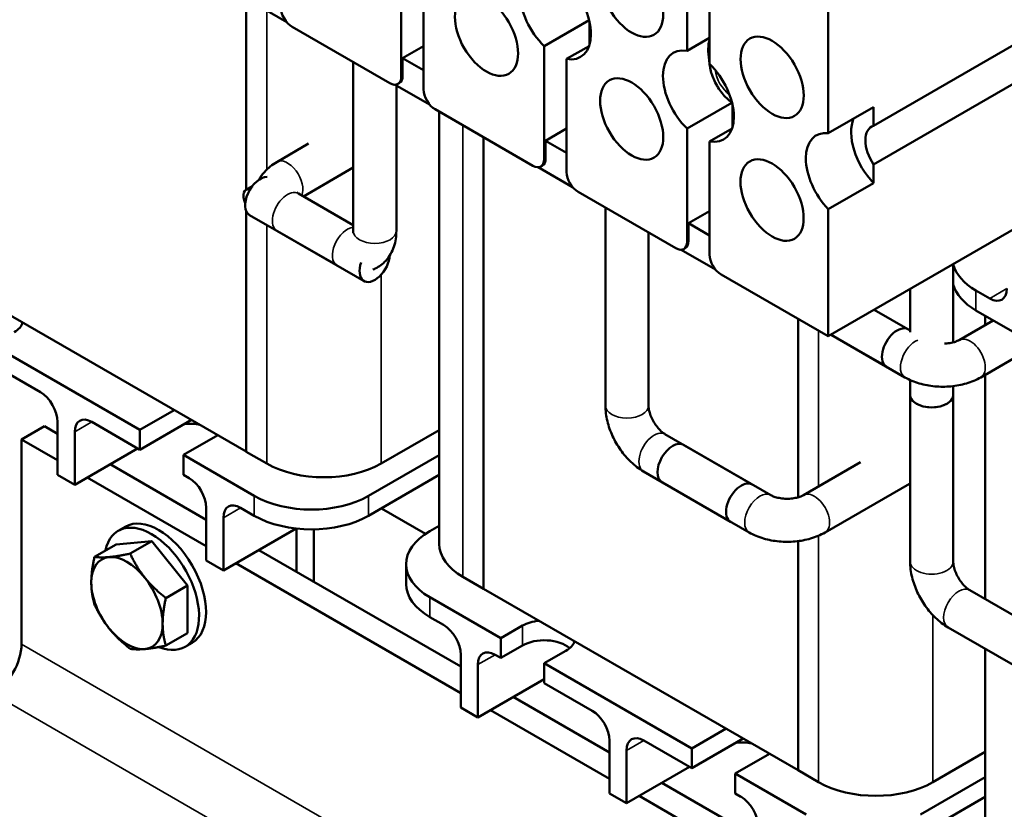
# Model space of a CAD drawing. Units: inches. Extents: x 0.7 to 30.1, y 0.3 to 23.5.
# Drawn here: x 21.5 to 24.5, y 14.3 to 16.7 of the extents above; entities that cross this region are included whole.
import ezdxf

# ---------------------------------------------------------------- set-up
doc = ezdxf.new("R2010")
doc.units = ezdxf.units.IN
doc.header["$LTSCALE"] = 1.4
doc.header["$MEASUREMENT"] = 0
doc.layers.add('Visible (ANSI)', color=7, linetype='Continuous', lineweight=50)
doc.layers.add('Visible Narrow (ANSI)', color=7, linetype='Continuous', lineweight=35)

msp = doc.modelspace()

# ---------------------------------------------------------------- linework, layer by layer
at = {"layer": 'Visible (ANSI)'}
for p, q in [((23.5281, 16.6035), (23.5281, 16.9529)), ((23.5974, 16.9129), (23.5974, 16.5635)), ((22.6442, 16.5242), (22.6442, 16.8736)), ((22.7135, 16.8336), (22.7135, 16.4842)), ((22.1649, 16.7602), (22.1649, 16.1746)), ((22.2902, 16.6927), (22.1837, 16.7542)), ((23.9644, 16.7418), (23.9644, 16.3492)), ((24.1044, 16.3723), (24.7564, 16.7487)), ((23.0862, 16.6185), (23.2248, 16.6985)), ((23.2262, 16.6926), (23.2262, 16.6228)), ((22.6089, 16.5038), (22.3069, 16.6781)), ((23.5974, 16.6435), (23.5281, 16.6035)), ((24.7564, 16.6287), (24.1044, 16.2523)), ((22.6485, 16.581), (22.7135, 16.6185)), ((23.0862, 16.2691), (23.0862, 16.6185)), ((23.2248, 16.6185), (23.1555, 16.5785)), ((22.4959, 16.5691), (22.4959, 16.0468)), ((22.6485, 16.5267), (22.6485, 16.581)), ((22.6485, 16.581), (22.7135, 16.5434)), ((23.1555, 16.5785), (23.1555, 16.2291)), ((23.5964, 16.5758), (23.5974, 16.5752)), ((22.7321, 16.4376), (22.6257, 16.499)), ((22.6291, 16.497), (22.6291, 16.0468)), ((22.6339, 16.5013), (22.6381, 16.5038)), ((23.5281, 16.3633), (23.6665, 16.4432)), ((23.6681, 16.4374), (23.6681, 16.3677)), ((23.0508, 16.2486), (22.7489, 16.423)), ((22.7616, 16.4156), (22.7616, 15.0797)), ((23.9644, 16.3492), (24.1044, 16.43)), ((24.1044, 16.43), (24.1044, 16.3723)), ((23.0904, 16.3258), (23.1555, 16.3634)), ((23.5281, 16.0139), (23.5281, 16.3633)), ((23.6667, 16.3633), (23.5974, 16.3233)), ((22.358, 16.3168), (22.2597, 16.26)), ((22.8985, 14.9409), (22.8985, 16.3366)), ((22.8988, 14.941), (22.8988, 16.3364)), ((23.0904, 16.3258), (23.1555, 16.2882)), ((23.0904, 16.2715), (23.0904, 16.3258)), ((23.5974, 16.3233), (23.5974, 15.9739)), ((22.4959, 16.2426), (22.3421, 16.1538)), ((23.174, 16.1824), (23.0676, 16.2439)), ((23.0758, 16.2462), (23.0801, 16.2486)), ((24.1044, 16.2523), (24.1044, 16.1946)), ((24.1044, 16.1946), (23.9644, 16.1138)), ((22.1841, 16.1857), (22.1644, 16.1743)), ((22.4959, 16.0651), (22.3263, 16.163)), ((22.3263, 16.163), (22.4959, 16.0651)), ((23.4928, 15.9935), (23.1908, 16.1678)), ((24.7564, 16.1784), (23.9644, 15.7212)), ((22.1649, 16.1092), (22.1649, 15.3644)), ((23.2755, 16.119), (23.2755, 15.5069)), ((23.5324, 16.0707), (23.5974, 16.1082)), ((23.9644, 16.1138), (23.9644, 15.7212)), ((22.4451, 15.9406), (22.1756, 16.0961)), ((22.2597, 16.0476), (22.5292, 15.892)), ((23.4087, 16.0421), (23.4087, 15.5069)), ((23.5324, 16.0707), (23.5974, 16.0331)), ((23.5324, 16.0164), (23.5324, 16.0707)), ((23.616, 15.9273), (23.5096, 15.9887)), ((23.5178, 15.991), (23.522, 15.9935)), ((22.1649, 15.3648), (21.1929, 15.9259)), ((24.3505, 15.9441), (24.3505, 15.7024)), ((23.9644, 15.7212), (23.6328, 15.9127)), ((24.2175, 15.8673), (24.2175, 15.7341)), ((24.4633, 15.8382), (24.4208, 15.8627)), ((24.2175, 15.7387), (24.1061, 15.803)), ((24.1061, 15.803), (24.2104, 15.7428)), ((24.4208, 15.8014), (24.64, 15.6749)), ((23.8708, 15.7753), (23.8708, 15.2234)), ((24.4745, 15.7704), (24.3693, 15.7097)), ((24.4498, 15.7847), (24.4498, 15.7562)), ((24.2012, 15.5943), (23.9729, 15.7261)), ((23.9729, 15.7261), (24.1438, 15.6274)), ((21.8364, 15.4319), (21.3803, 15.6953)), ((24.5816, 15.6784), (24.4359, 15.5943)), ((21.3803, 15.634), (21.5288, 15.5483)), ((24.2175, 15.5859), (24.2175, 15.5398)), ((24.4498, 15.6024), (24.4498, 14.9086)), ((24.3505, 15.5672), (24.3505, 15.5398)), ((24.2174, 15.0245), (24.2174, 15.5398)), ((24.3506, 15.0245), (24.3506, 15.5398)), ((21.8364, 15.4319), (21.9424, 15.4932)), ((21.9955, 15.4626), (21.8364, 15.3707)), ((21.5412, 15.4432), (21.4704, 15.4024)), ((21.5818, 15.4197), (21.5412, 15.4432)), ((21.5818, 15.4564), (21.5818, 15.2931)), ((21.6879, 15.4564), (21.8364, 15.3707)), ((21.8364, 15.3707), (21.8364, 15.4319)), ((21.4704, 15.4024), (21.5818, 15.3381)), ((21.4704, 15.4024), (21.4704, 14.7696)), ((21.6348, 15.4258), (21.6348, 15.2625)), ((22.0768, 15.4156), (21.9707, 15.3544)), ((22.7616, 15.4313), (22.5821, 15.3277)), ((23.4594, 15.4189), (23.7289, 15.2633)), ((21.6348, 15.2625), (21.8293, 15.3748)), ((23.7863, 15.2302), (23.5168, 15.3858)), ((21.9707, 15.3544), (21.9707, 15.2931)), ((22.1899, 15.2278), (21.9707, 15.3544)), ((22.1649, 15.3644), (22.2285, 15.3277)), ((22.7616, 15.3538), (22.5435, 15.2278)), ((22.0414, 15.1543), (21.7444, 15.3258)), ((24.0639, 15.3319), (23.8878, 15.2302)), ((21.5818, 15.2931), (21.6348, 15.2625)), ((21.6737, 15.285), (22.0414, 15.0727)), ((21.9707, 15.2931), (21.9884, 15.2829)), ((22.5435, 15.1666), (22.7616, 15.2925)), ((23.3928, 15.3036), (23.6623, 15.148)), ((23.7197, 15.1149), (23.4502, 15.2705)), ((24.2152, 15.2655), (23.9544, 15.1149)), ((22.0414, 15.1911), (22.0414, 15.0278)), ((22.1475, 15.1911), (22.1899, 15.1666)), ((22.5827, 15.1892), (22.7194, 15.1103)), ((22.0945, 15.1605), (22.0945, 14.9972)), ((21.7693, 15.1199), (21.7912, 15.1325)), ((22.7326, 15.1186), (22.7616, 15.1354)), ((22.0945, 14.9972), (22.3192, 15.1269)), ((22.3207, 15.1268), (22.3207, 14.9931)), ((22.3741, 15.1244), (22.3741, 14.9623)), ((21.7625, 15.0778), (21.696, 15.0394)), ((21.7625, 15.0778), (21.8728, 15.0877)), ((21.8728, 15.0877), (21.8063, 15.0493)), ((21.8728, 15.0877), (21.9831, 14.9505)), ((23.8708, 15.088), (23.8708, 14.3795)), ((22.8281, 14.7002), (22.2041, 15.0604)), ((22.0414, 15.0278), (22.0945, 14.9972)), ((22.1334, 15.0196), (22.8281, 14.6185)), ((22.6594, 14.9553), (22.6594, 15.0166)), ((22.8985, 14.9409), (22.8349, 14.9776)), ((21.9831, 14.9505), (21.9166, 14.9121)), ((21.9831, 14.9505), (21.9831, 14.8034)), ((22.9518, 14.7879), (22.7326, 14.9145)), ((22.8988, 14.941), (22.8985, 14.9409)), ((23.8708, 14.3799), (22.8988, 14.941)), ((24.9999, 14.591), (24.4014, 14.9366)), ((22.7326, 14.8533), (22.7751, 14.8288)), ((22.9518, 14.7879), (23.019, 14.8267)), ((21.9831, 14.8034), (21.9166, 14.765)), ((24.9333, 14.4757), (24.3348, 14.8212)), ((21.9763, 14.7614), (21.9982, 14.774)), ((22.9518, 14.7267), (22.9518, 14.7879)), ((23.019, 14.7655), (22.9518, 14.7267)), ((22.8281, 14.7369), (22.8281, 14.5736)), ((22.9342, 14.7369), (22.9518, 14.7267)), ((23.1534, 14.7492), (23.0862, 14.7104)), ((24.4498, 14.7548), (24.4498, 14.105)), ((22.8811, 14.7063), (22.8811, 14.543)), ((23.0862, 14.7104), (23.0862, 14.6491)), ((23.5423, 14.447), (23.0862, 14.7104)), ((22.8811, 14.543), (23.0862, 14.6614)), ((23.0862, 14.6491), (23.2347, 14.5634)), ((23.2877, 14.4348), (22.9907, 14.6063)), ((22.8281, 14.5736), (22.8811, 14.543)), ((22.92, 14.5654), (23.2877, 14.3532)), ((23.5423, 14.447), (23.6483, 14.5083)), ((23.2877, 14.4715), (23.2877, 14.3082)), ((23.3938, 14.4715), (23.5423, 14.3858)), ((23.7014, 14.4777), (23.5423, 14.3858)), ((23.3407, 14.4409), (23.3407, 14.2776)), ((23.5423, 14.3858), (23.5423, 14.447)), ((23.7827, 14.4307), (23.6766, 14.3695)), ((24.4498, 14.4362), (24.288, 14.3428)), ((23.3407, 14.2776), (23.5352, 14.3899)), ((23.6766, 14.3695), (23.6766, 14.3082)), ((23.8958, 14.2429), (23.6766, 14.3695)), ((23.8708, 14.3795), (23.9344, 14.3428)), ((23.7473, 14.1694), (23.4503, 14.3409)), ((24.4498, 14.3587), (24.2494, 14.2429)), ((23.2877, 14.3082), (23.3407, 14.2776)), ((23.6766, 14.3082), (23.6943, 14.298)), ((23.3796, 14.3001), (23.7473, 14.0878)), ((24.2494, 14.1817), (24.4498, 14.2974))]:
    msp.add_line(p, q, dxfattribs=at)
for centre in [(23.3565, 16.7726), (22.9076, 16.6522), (23.7907, 16.5218), (23.3566, 16.393), (23.7906, 16.1424)]:
    msp.add_ellipse(centre, major_axis=(0.069, -0.1195), ratio=0.57735, dxfattribs=at)
for centre, major_axis, start_param, end_param in [((23.1208, 16.7185), (-0.0775, 0.1342), 5.819434, 8.317733), ((23.1208, 16.7185), (0.0775, -0.1342), 5.819434, 8.317733), ((22.3069, 16.719), (0.025, -0.0433), 3.926991, 5.497787), ((23.7028, 16.5442), (0.0775, -0.1342), 3.647842, 4.169918), ((23.5628, 16.4634), (-0.0775, 0.1342), 5.819434, 8.317733), ((23.6816, 16.532), (-0.0603, 0.1044), 0.755062, 0.8397), ((23.5628, 16.4634), (0.0775, -0.1342), 5.819434, 8.317733), ((22.6089, 16.5446), (0.025, -0.0433), 5.497787, 7.068583), ((22.6131, 16.5471), (0.025, -0.0433), 0, 0.785398), ((22.7489, 16.4638), (0.025, -0.0433), 3.926991, 5.497787), ((24.1447, 16.2891), (0.0775, -0.1342), 3.550411, 5.121208), ((24.0047, 16.2082), (-0.0775, 0.1342), 5.874367, 8.2628), ((24.1447, 16.2891), (-0.0465, 0.0805), 6.157517, 7.97965), ((23.0508, 16.2895), (0.025, -0.0433), 5.497787, 7.068583), ((23.0551, 16.2919), (0.025, -0.0433), 0, 0.785398), ((23.1908, 16.2086), (0.025, -0.0433), 3.926991, 5.497787), ((22.2089, 16.1538), (-0.0333, -0.0577), 3.464341, 6.283185), ((22.1844, 16.1397), (-0.02, 0.0346), 5.761237, 7.729454), ((23.4928, 16.0343), (0.025, -0.0433), 5.497787, 7.068583), ((23.497, 16.0368), (0.025, -0.0433), 0, 0.785398), ((22.5625, 15.9497), (-0.0333, -0.0577), 5.035137, 8.551896), ((23.6328, 15.9535), (0.025, -0.0433), 3.926991, 5.497787), ((24.5976, 15.9647), (-0.25, 0), 0.15274, 0.785398), ((24.5976, 15.9035), (-0.25, 0), 0.15274, 0.785398), ((24.4633, 15.8994), (0.0375, -0.065), 5.497787, 7.068583), ((21.3803, 15.7728), (0.095, 0), 5.497787, 6.115224), ((24.1771, 15.6851), (0.0333, 0.0577), 0, 3.141593), ((21.5288, 15.4871), (-0.0375, 0.065), 3.926991, 5.497787), ((24.284, 15.5398), (-0.0666, 0), 6.228379, 9.479584), ((24.284, 15.5398), (0.0665, 0), 3.141593, 6.283185), ((21.6879, 15.3952), (-0.0375, 0.065), 5.497787, 7.068583), ((21.9919, 15.4075), (0.075, 0), 1.152606, 1.83388), ((23.4835, 15.3281), (-0.0333, -0.0577), 3.141593, 6.283185), ((22.4053, 15.4297), (0.25, 0), 3.926991, 5.497787), ((21.9884, 15.2217), (-0.0375, 0.065), 3.926991, 5.497787), ((23.6956, 15.2057), (0.0333, 0.0577), 0, 3.141593), ((22.3667, 15.3299), (-0.25, 0), 0.785398, 2.356194), ((22.1475, 15.1298), (-0.0375, 0.065), 5.497787, 7.068583), ((21.8947, 14.9533), (-0.1035, 0.1793), 3.141593, 6.283185), ((22.3667, 15.2686), (0.25, 0), 3.926991, 5.497787), ((21.8728, 14.9406), (-0.1035, 0.1793), 2.509226, 6.85567), ((22.9094, 15.0166), (-0.25, 0), 5.497787, 7.068583), ((23.0116, 15.0797), (-0.25, 0), 0, 0.785398), ((21.7964, 14.8965), (-0.078, 0.1351), 6.021386, 7.068583), ((21.7964, 14.8965), (-0.078, 0.1351), 4.974188, 6.021386), ((21.7964, 14.8965), (-0.078, 0.1351), 3.926991, 4.974188), ((21.7964, 14.8965), (0.078, -0.1351), 3.926991, 4.974188), ((22.9094, 14.9553), (-0.25, 0), 0, 0.785398), ((21.7964, 14.8965), (0.078, -0.1351), 6.021386, 7.068583), ((22.7751, 14.7675), (-0.0375, 0.065), 3.926991, 5.497787), ((23.0862, 14.7879), (0.095, 0), 1.738757, 2.356194), ((21.7964, 14.8965), (0.078, -0.1351), 4.974188, 6.021386), ((21.3821, 14.7185), (-0.0625, -0.1083), 0.785398, 2.356194), ((23.0862, 14.7267), (-0.095, 0), 3.733858, 5.497787), ((23.0862, 14.7879), (0.095, 0), 5.497787, 6.115224), ((22.9342, 14.6757), (-0.0375, 0.065), 5.497787, 7.068583), ((23.2347, 14.5022), (-0.0375, 0.065), 3.926991, 5.497787), ((23.3938, 14.4103), (-0.0375, 0.065), 5.497787, 7.068583), ((23.6978, 14.4226), (0.075, 0), 1.152606, 1.83388), ((24.1112, 14.4448), (0.25, 0), 3.926991, 5.497787), ((23.6943, 14.2368), (-0.0375, 0.065), 3.926991, 5.497787)]:
    msp.add_ellipse(centre, major_axis=major_axis, ratio=0.57735, start_param=start_param, end_param=end_param, dxfattribs=at)
msp.add_open_spline([(23.5974, 16.5966), (23.5969, 16.5929), (23.5966, 16.5892), (23.5964, 16.5855)], degree=3, dxfattribs=at)
for points, knots in [([(23.5964, 16.5855), (23.5964, 16.5852), (23.5963, 16.5849), (23.5963, 16.5825), (23.5968, 16.5803), (23.5975, 16.5781)], [0.10852354, 0.10852354, 0.10852354, 0.10852354, 0.1128192, 0.1128192, 0.1399619, 0.1399619, 0.1399619, 0.1399619]), ([(23.5975, 16.5674), (23.5968, 16.5696), (23.5963, 16.5718), (23.5963, 16.5745), (23.5964, 16.5751), (23.5964, 16.5758)], [0.76638979, 0.76638979, 0.76638979, 0.76638979, 0.7935325, 0.7935325, 0.80176583, 0.80176583, 0.80176583, 0.80176583]), ([(23.5964, 16.5729), (23.5971, 16.5585), (23.5999, 16.5445), (23.609, 16.5171), (23.6154, 16.5036), (23.6309, 16.4786), (23.64, 16.4671), (23.6556, 16.4519), (23.6611, 16.4472), (23.6669, 16.4429)], [0.055894, 0.055894, 0.055894, 0.055894, 0.440556, 0.440556, 0.841846, 0.841846, 1.239661, 1.239661, 1.432819, 1.432819, 1.432819, 1.432819]), ([(22.2597, 16.26), (22.2457, 16.2519), (22.2325, 16.2419), (22.215, 16.2221), (22.2095, 16.2143), (22.2048, 16.2056)], [4.712389, 4.712389, 4.712389, 4.712389, 5.0265482, 5.0265482, 5.1974234, 5.1974234, 5.1974234, 5.1974234]), ([(22.3211, 16.1667), (22.3211, 16.1667), (22.3215, 16.1663), (22.3233, 16.1648), (22.3246, 16.1639), (22.3263, 16.163)], [5.9697796, 5.9697796, 5.9697796, 5.9697796, 6.1330097, 6.1330097, 6.2831853, 6.2831853, 6.2831853, 6.2831853]), ([(22.4959, 16.0468), (22.4959, 16.0442), (22.4956, 16.0424), (22.4953, 16.0407), (22.4952, 16.0404), (22.4952, 16.0404)], [4.712389, 4.712389, 4.712389, 4.712389, 4.9059986, 4.9059986, 5.0257947, 5.0257947, 5.0257947, 5.0257947]), ([(22.6291, 16.0468), (22.6291, 16.0306), (22.6269, 16.0142), (22.6164, 15.9828), (22.6082, 15.9677), (22.5872, 15.945), (22.5761, 15.9367), (22.5615, 15.9297), (22.5591, 15.9287), (22.5567, 15.9277)], [4.712389, 4.712389, 4.712389, 4.712389, 5.0265482, 5.0265482, 5.3207568, 5.3207568, 5.5430101, 5.5430101, 5.5851581, 5.5851581, 5.5851581, 5.5851581]), ([(24.3693, 15.7097), (24.3671, 15.7084), (24.3642, 15.707), (24.357, 15.7042), (24.3527, 15.7028), (24.3426, 15.7005), (24.3369, 15.6996), (24.3287, 15.6988), (24.3264, 15.6987), (24.324, 15.6986)], [4.712389, 4.712389, 4.712389, 4.712389, 4.9059986, 4.9059986, 5.1157661, 5.1157661, 5.3420449, 5.3420449, 5.4296617, 5.4296617, 5.4296617, 5.4296617]), ([(24.4359, 15.5943), (24.4219, 15.5862), (24.4069, 15.5801), (24.3758, 15.5709), (24.3596, 15.5679), (24.3268, 15.5649), (24.3103, 15.5649), (24.2775, 15.5679), (24.2613, 15.5709), (24.2302, 15.5801), (24.2152, 15.5862), (24.2012, 15.5943)], [4.712389, 4.712389, 4.712389, 4.712389, 5.026548, 5.026548, 5.340708, 5.340708, 5.654867, 5.654867, 5.969026, 5.969026, 6.283185, 6.283185, 6.283185, 6.283185]), ([(23.2755, 15.5069), (23.2755, 15.4907), (23.2776, 15.4746), (23.2853, 15.443), (23.2908, 15.4276), (23.3045, 15.3977), (23.3128, 15.3833), (23.3318, 15.3565), (23.3425, 15.344), (23.366, 15.3216), (23.3788, 15.3117), (23.3928, 15.3036)], [4.712389, 4.712389, 4.712389, 4.712389, 5.026548, 5.026548, 5.340708, 5.340708, 5.654867, 5.654867, 5.969026, 5.969026, 6.283185, 6.283185, 6.283185, 6.283185]), ([(23.4087, 15.5069), (23.4087, 15.5043), (23.4089, 15.5011), (23.4101, 15.4935), (23.4111, 15.489), (23.4141, 15.4792), (23.4161, 15.4737), (23.4212, 15.4627), (23.4243, 15.4571), (23.4312, 15.4464), (23.435, 15.4413), (23.4425, 15.4326), (23.4463, 15.4289), (23.4531, 15.4231), (23.4561, 15.4209), (23.4589, 15.4192), (23.4592, 15.4191), (23.4594, 15.4189)], [4.712389, 4.712389, 4.712389, 4.712389, 4.905999, 4.905999, 5.115766, 5.115766, 5.342045, 5.342045, 5.579068, 5.579068, 5.817679, 5.817679, 6.047757, 6.047757, 6.261144, 6.261144, 6.283185, 6.283185, 6.283185, 6.283185]), ([(23.8878, 15.2302), (23.8856, 15.229), (23.8827, 15.2276), (23.8755, 15.2248), (23.8711, 15.2234), (23.8611, 15.2211), (23.8554, 15.2201), (23.8433, 15.219), (23.8368, 15.2189), (23.8242, 15.2195), (23.8179, 15.2202), (23.8066, 15.2224), (23.8015, 15.2238), (23.7931, 15.2268), (23.7896, 15.2284), (23.7868, 15.2299), (23.7865, 15.2301), (23.7863, 15.2302)], [4.712389, 4.712389, 4.712389, 4.712389, 4.905999, 4.905999, 5.115766, 5.115766, 5.342045, 5.342045, 5.579068, 5.579068, 5.817679, 5.817679, 6.047757, 6.047757, 6.261144, 6.261144, 6.283185, 6.283185, 6.283185, 6.283185]), ([(23.9544, 15.1149), (23.9404, 15.1068), (23.9254, 15.1006), (23.8942, 15.0915), (23.8781, 15.0885), (23.8453, 15.0855), (23.8287, 15.0855), (23.796, 15.0885), (23.7798, 15.0915), (23.7487, 15.1006), (23.7337, 15.1068), (23.7197, 15.1149)], [4.712389, 4.712389, 4.712389, 4.712389, 5.026548, 5.026548, 5.340708, 5.340708, 5.654867, 5.654867, 5.969026, 5.969026, 6.283185, 6.283185, 6.283185, 6.283185]), ([(24.3348, 14.8212), (24.3208, 14.8293), (24.3079, 14.8393), (24.2844, 14.8616), (24.2738, 14.8742), (24.2548, 14.901), (24.2465, 14.9154), (24.2327, 14.9452), (24.2272, 14.9607), (24.2196, 14.9923), (24.2174, 15.0083), (24.2174, 15.0245)], [4.712389, 4.712389, 4.712389, 4.712389, 5.026548, 5.026548, 5.340708, 5.340708, 5.654867, 5.654867, 5.969026, 5.969026, 6.283185, 6.283185, 6.283185, 6.283185]), ([(24.4014, 14.9366), (24.3992, 14.9379), (24.3965, 14.9397), (24.3905, 14.9445), (24.3871, 14.9476), (24.3801, 14.9551), (24.3765, 14.9596), (24.3694, 14.9696), (24.3661, 14.9751), (24.3603, 14.9864), (24.3578, 14.9921), (24.354, 15.003), (24.3527, 15.0081), (24.351, 15.0169), (24.3507, 15.0207), (24.3506, 15.024), (24.3506, 15.0243), (24.3506, 15.0245)], [4.712389, 4.712389, 4.712389, 4.712389, 4.905999, 4.905999, 5.115766, 5.115766, 5.342045, 5.342045, 5.579068, 5.579068, 5.817679, 5.817679, 6.047757, 6.047757, 6.261144, 6.261144, 6.283185, 6.283185, 6.283185, 6.283185])]:
    msp.add_open_spline(points, degree=3, knots=knots, dxfattribs=at)
for points in [[(21.6861, 14.9602), (21.6861, 14.9943), (21.696, 15.0394)], [(21.696, 15.0394), (21.7157, 15.0364), (21.7413, 15.0387)], [(21.7413, 15.0387), (21.7669, 15.041), (21.8063, 15.0493)], [(21.8063, 15.0493), (21.826, 15.0068), (21.8516, 14.975)], [(21.8516, 14.975), (21.8772, 14.9432), (21.9166, 14.9121)], [(21.696, 14.8924), (21.6861, 14.9261), (21.6861, 14.9602)], [(21.7413, 14.8181), (21.7157, 14.8499), (21.696, 14.8924)], [(21.9166, 14.9121), (21.9067, 14.867), (21.9067, 14.8328)], [(21.9067, 14.8328), (21.9067, 14.7987), (21.9166, 14.765)], [(21.8063, 14.7551), (21.7669, 14.7862), (21.7413, 14.8181)], [(21.9166, 14.765), (21.8772, 14.7567), (21.8516, 14.7544)], [(21.8516, 14.7544), (21.826, 14.7521), (21.8063, 14.7551)]]:
    msp.add_rational_spline(points, [1, 1.0379548493, 1], degree=2, dxfattribs=at)
at = {"layer": 'Visible Narrow (ANSI)'}
for p, q in [((22.2285, 16.7283), (22.2285, 16.2367)), ((22.6442, 16.5242), (22.6485, 16.5267)), ((22.8349, 14.9776), (22.8349, 16.3733)), ((23.0862, 16.2691), (23.0904, 16.2715)), ((22.2285, 16.0656), (22.2285, 15.3277)), ((23.5281, 16.0139), (23.5324, 16.0164)), ((22.5821, 15.3277), (22.5821, 15.9116)), ((24.4208, 15.8014), (24.4208, 15.8627)), ((24.5163, 15.8688), (24.4633, 15.8382)), ((23.9344, 15.7385), (23.9344, 15.2571)), ((21.6348, 15.4258), (21.6879, 15.4564)), ((22.1899, 15.1666), (22.1899, 15.2278)), ((22.5435, 15.1666), (22.5435, 15.2278)), ((22.0945, 15.1605), (22.1475, 15.1911)), ((23.9344, 15.1049), (23.9344, 14.3428)), ((22.7326, 14.8533), (22.7326, 14.9145)), ((24.288, 14.3428), (24.288, 14.8587)), ((23.019, 14.8267), (23.019, 14.7655)), ((21.4704, 14.7696), (25.7131, 12.3201)), ((22.8811, 14.7063), (22.9342, 14.7369)), ((21.3821, 14.6165), (25.6247, 12.167)), ((23.3407, 14.4409), (23.3938, 14.4715))]:
    msp.add_line(p, q, dxfattribs=at)
for centre, major_axis, start_param, end_param in [((23.6674, 16.5238), (-0.0379, 0.0657), 0.934529, 2.207064), ((22.293, 16.2024), (-0.0333, 0.0577), 3.546828, 6.283185), ((22.293, 16.1053), (0.0333, 0.0577), 0, 3.141593), ((22.4784, 15.9982), (-0.0333, -0.0577), 3.546828, 6.283185), ((22.5625, 16.0468), (0.0666, 0), 3.141593, 6.283185), ((24.2345, 15.652), (-0.0333, -0.0577), 3.790549, 6.283185), ((24.4026, 15.652), (0.0333, -0.0577), 0, 3.141593), ((23.3421, 15.5069), (0.0666, 0), 3.141593, 6.283185), ((23.4261, 15.3612), (0.0333, 0.0577), 0, 3.141593), ((23.753, 15.1726), (-0.0333, -0.0577), 3.141593, 6.283185), ((23.9211, 15.1726), (0.0333, -0.0577), 0, 3.141593), ((24.284, 15.0245), (-0.0666, 0), 0, 3.141593), ((24.3681, 14.8789), (-0.0333, -0.0577), 3.141593, 6.283185)]:
    msp.add_ellipse(centre, major_axis=major_axis, ratio=0.57735, start_param=start_param, end_param=end_param, dxfattribs=at)

doc.saveas('drawing.dxf')
